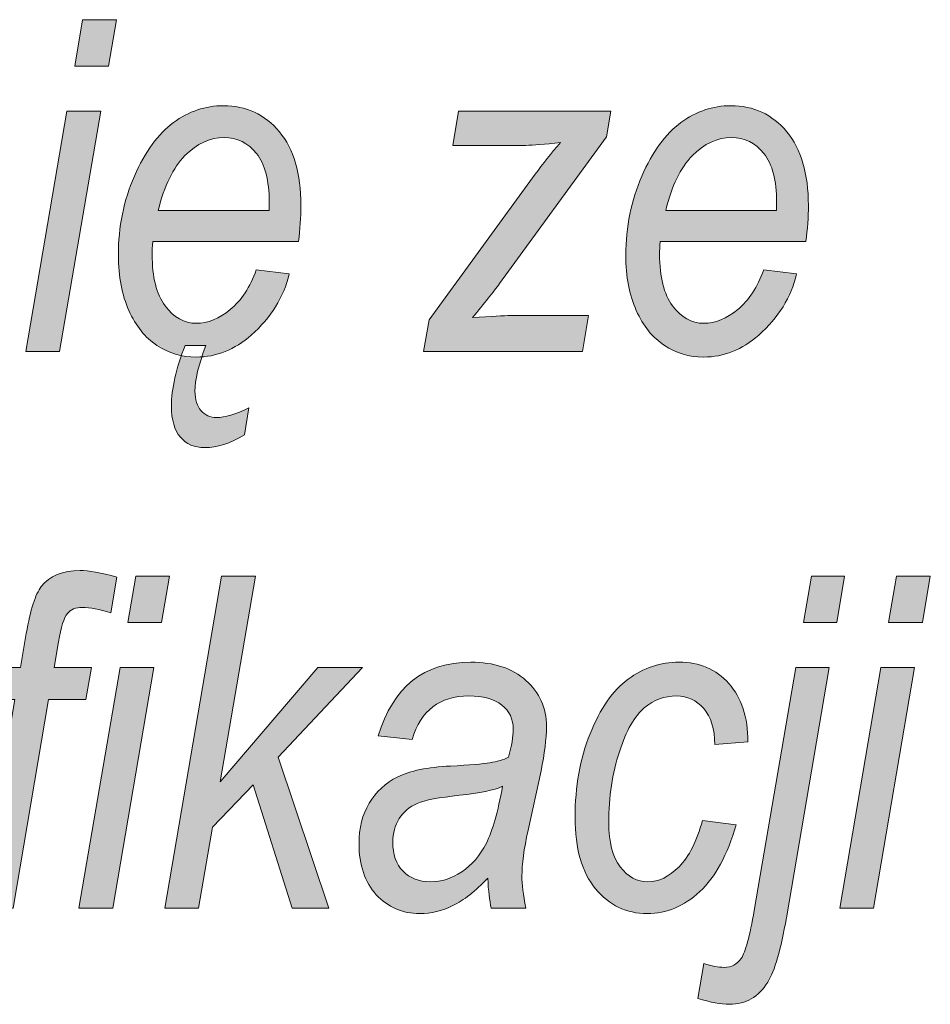
# Model space of a CAD drawing. Units: millimetres. Extents: x -611 to 908, y -407 to 618.
# Drawn here: x 817 to 826, y -212 to -202 of the extents above; entities that cross this region are included whole.
import ezdxf

# ---------------------------------------------------------------- set-up
doc = ezdxf.new("R2010")
doc.units = ezdxf.units.MM
doc.header["$MEASUREMENT"] = 0
doc.layers.add('FORMAT', color=7, linetype='Continuous', lineweight=0)

# ---------------------------------------------------------------- blocks, each defined once
blk = doc.blocks.new('Block_92')
at = {"layer": 'FORMAT', "true_color": 0x000000, "transparency": 33554687}
h = blk.add_hatch(color=18, dxfattribs=at)
h.dxf.hatch_style = 2
edge = h.paths.add_edge_path()
edge.add_spline(control_points=[(817.478, -202.261), (817.478, -202.261), (817.56, -201.78), (817.56, -201.78), (817.56, -201.78), (817.91, -201.78), (817.91, -201.78), (817.91, -201.78), (817.828, -202.261), (817.828, -202.261), (817.828, -202.261), (817.478, -202.261), (817.478, -202.261)], knot_values=[0, 0, 0, 0, 1, 1, 1, 2, 2, 2, 3, 3, 3, 4, 4, 4, 4], degree=3, periodic=0)
edge = h.paths.add_edge_path()
edge.add_spline(control_points=[(816.971, -205.222), (816.971, -205.222), (817.398, -202.728), (817.398, -202.728), (817.398, -202.728), (817.748, -202.728), (817.748, -202.728), (817.748, -202.728), (817.321, -205.222), (817.321, -205.222), (817.321, -205.222), (816.971, -205.222), (816.971, -205.222)], knot_values=[0, 0, 0, 0, 1, 1, 1, 2, 2, 2, 3, 3, 3, 4, 4, 4, 4], degree=3, periodic=0)
h = blk.add_hatch(color=18, dxfattribs=at)
h.dxf.hatch_style = 2
edge = h.paths.add_edge_path()
edge.add_spline(control_points=[(818.622, -205.158), (818.622, -205.158), (818.838, -205.158), (818.838, -205.158), (818.762, -205.361), (818.725, -205.519), (818.725, -205.631), (818.725, -205.72), (818.746, -205.788), (818.788, -205.834), (818.831, -205.881), (818.884, -205.905), (818.948, -205.905), (819.034, -205.905), (819.146, -205.871), (819.284, -205.804), (819.284, -205.804), (819.237, -206.086), (819.237, -206.086), (819.091, -206.173), (818.954, -206.217), (818.826, -206.217), (818.719, -206.217), (818.635, -206.181), (818.574, -206.109), (818.512, -206.037), (818.481, -205.931), (818.481, -205.788), (818.481, -205.607), (818.528, -205.397), (818.622, -205.158)], knot_values=[0, 0, 0, 0, 1, 1, 1, 2, 2, 2, 3, 3, 3, 4, 4, 4, 5, 5, 5, 6, 6, 6, 7, 7, 7, 8, 8, 8, 9, 9, 9, 10, 10, 10, 10], degree=3, periodic=0)
edge = h.paths.add_edge_path()
edge.add_spline(control_points=[(818.345, -203.757), (818.345, -203.757), (819.495, -203.757), (819.495, -203.757), (819.495, -203.757), (819.495, -203.67), (819.495, -203.67), (819.495, -203.447), (819.451, -203.279), (819.363, -203.168), (819.275, -203.056), (819.163, -203.001), (819.027, -203.001), (818.88, -203.001), (818.745, -203.064), (818.621, -203.189), (818.498, -203.315), (818.406, -203.504), (818.345, -203.757)], knot_values=[0, 0, 0, 0, 1, 1, 1, 2, 2, 2, 3, 3, 3, 4, 4, 4, 5, 5, 5, 6, 6, 6, 6], degree=3, periodic=0)
edge = h.paths.add_edge_path()
edge.add_spline(control_points=[(819.361, -204.374), (819.361, -204.374), (819.702, -204.416), (819.702, -204.416), (819.645, -204.659), (819.514, -204.87), (819.309, -205.05), (819.138, -205.202), (818.948, -205.278), (818.738, -205.278), (818.589, -205.278), (818.453, -205.238), (818.331, -205.157), (818.209, -205.077), (818.112, -204.956), (818.04, -204.795), (817.968, -204.635), (817.931, -204.444), (817.931, -204.221), (817.931, -203.929), (817.987, -203.656), (818.097, -203.402), (818.207, -203.149), (818.342, -202.963), (818.502, -202.847), (818.661, -202.73), (818.834, -202.672), (819.021, -202.672), (819.257, -202.672), (819.45, -202.762), (819.6, -202.942), (819.749, -203.122), (819.824, -203.376), (819.824, -203.705), (819.824, -203.827), (819.815, -203.952), (819.798, -204.081), (819.798, -204.081), (818.288, -204.081), (818.288, -204.081), (818.284, -204.131), (818.281, -204.175), (818.281, -204.214), (818.281, -204.448), (818.326, -204.626), (818.416, -204.747), (818.505, -204.868), (818.613, -204.928), (818.739, -204.928), (818.858, -204.928), (818.976, -204.881), (819.091, -204.785), (819.207, -204.69), (819.297, -204.553), (819.361, -204.374)], knot_values=[0, 0, 0, 0, 1, 1, 1, 2, 2, 2, 3, 3, 3, 4, 4, 4, 5, 5, 5, 6, 6, 6, 7, 7, 7, 8, 8, 8, 9, 9, 9, 10, 10, 10, 11, 11, 11, 12, 12, 12, 13, 13, 13, 14, 14, 14, 15, 15, 15, 16, 16, 16, 17, 17, 17, 18, 18, 18, 18], degree=3, periodic=0)
h = blk.add_hatch(color=18, dxfattribs=at)
h.dxf.hatch_style = 2
edge = h.paths.add_edge_path()
edge.add_spline(control_points=[(821.096, -205.222), (821.096, -205.222), (821.152, -204.893), (821.152, -204.893), (821.152, -204.893), (822.252, -203.383), (822.252, -203.383), (822.33, -203.277), (822.418, -203.167), (822.515, -203.052), (822.349, -203.073), (822.229, -203.083), (822.156, -203.083), (822.156, -203.083), (821.397, -203.083), (821.397, -203.083), (821.397, -203.083), (821.458, -202.728), (821.458, -202.728), (821.458, -202.728), (823.038, -202.728), (823.038, -202.728), (823.038, -202.728), (822.993, -202.996), (822.993, -202.996), (822.993, -202.996), (821.883, -204.515), (821.883, -204.515), (821.82, -204.601), (821.727, -204.719), (821.603, -204.869), (821.796, -204.855), (821.928, -204.848), (822, -204.848), (822, -204.848), (822.806, -204.848), (822.806, -204.848), (822.806, -204.848), (822.742, -205.222), (822.742, -205.222), (822.742, -205.222), (821.096, -205.222), (821.096, -205.222)], knot_values=[0, 0, 0, 0, 1, 1, 1, 2, 2, 2, 3, 3, 3, 4, 4, 4, 5, 5, 5, 6, 6, 6, 7, 7, 7, 8, 8, 8, 9, 9, 9, 10, 10, 10, 11, 11, 11, 12, 12, 12, 13, 13, 13, 14, 14, 14, 14], degree=3, periodic=0)
h = blk.add_hatch(color=18, dxfattribs=at)
h.dxf.hatch_style = 2
edge = h.paths.add_edge_path()
edge.add_spline(control_points=[(823.606, -203.757), (823.606, -203.757), (824.756, -203.757), (824.756, -203.757), (824.756, -203.757), (824.756, -203.67), (824.756, -203.67), (824.756, -203.447), (824.712, -203.279), (824.624, -203.168), (824.536, -203.056), (824.424, -203.001), (824.288, -203.001), (824.141, -203.001), (824.006, -203.064), (823.882, -203.189), (823.759, -203.315), (823.667, -203.504), (823.606, -203.757)], knot_values=[0, 0, 0, 0, 1, 1, 1, 2, 2, 2, 3, 3, 3, 4, 4, 4, 5, 5, 5, 6, 6, 6, 6], degree=3, periodic=0)
edge = h.paths.add_edge_path()
edge.add_spline(control_points=[(824.622, -204.374), (824.622, -204.374), (824.963, -204.416), (824.963, -204.416), (824.906, -204.659), (824.775, -204.87), (824.57, -205.05), (824.399, -205.202), (824.209, -205.278), (823.999, -205.278), (823.85, -205.278), (823.714, -205.238), (823.592, -205.157), (823.47, -205.077), (823.373, -204.956), (823.301, -204.795), (823.229, -204.635), (823.192, -204.444), (823.192, -204.221), (823.192, -203.929), (823.248, -203.656), (823.358, -203.402), (823.468, -203.149), (823.603, -202.963), (823.763, -202.847), (823.922, -202.73), (824.095, -202.672), (824.282, -202.672), (824.518, -202.672), (824.711, -202.762), (824.861, -202.942), (825.01, -203.122), (825.085, -203.376), (825.085, -203.705), (825.085, -203.827), (825.076, -203.952), (825.059, -204.081), (825.059, -204.081), (823.549, -204.081), (823.549, -204.081), (823.545, -204.131), (823.542, -204.175), (823.542, -204.214), (823.542, -204.448), (823.587, -204.626), (823.677, -204.747), (823.766, -204.868), (823.874, -204.928), (824, -204.928), (824.119, -204.928), (824.237, -204.881), (824.352, -204.785), (824.468, -204.69), (824.558, -204.553), (824.622, -204.374)], knot_values=[0, 0, 0, 0, 1, 1, 1, 2, 2, 2, 3, 3, 3, 4, 4, 4, 5, 5, 5, 6, 6, 6, 7, 7, 7, 8, 8, 8, 9, 9, 9, 10, 10, 10, 11, 11, 11, 12, 12, 12, 13, 13, 13, 14, 14, 14, 15, 15, 15, 16, 16, 16, 17, 17, 17, 18, 18, 18, 18], degree=3, periodic=0)
h = blk.add_hatch(color=18, dxfattribs=at)
h.dxf.hatch_style = 2
edge = h.paths.add_edge_path()
edge.add_spline(control_points=[(816.489, -210.991), (816.489, -210.991), (816.859, -208.827), (816.859, -208.827), (816.859, -208.827), (816.548, -208.827), (816.548, -208.827), (816.548, -208.827), (816.604, -208.498), (816.604, -208.498), (816.604, -208.498), (816.916, -208.498), (816.916, -208.498), (816.916, -208.498), (816.976, -208.144), (816.976, -208.144), (817.019, -207.898), (817.07, -207.736), (817.131, -207.658), (817.219, -207.547), (817.353, -207.491), (817.534, -207.491), (817.62, -207.491), (817.748, -207.514), (817.916, -207.559), (817.916, -207.559), (817.853, -207.93), (817.853, -207.93), (817.734, -207.893), (817.636, -207.874), (817.558, -207.874), (817.489, -207.874), (817.437, -207.895), (817.402, -207.937), (817.367, -207.979), (817.336, -208.077), (817.309, -208.23), (817.309, -208.23), (817.264, -208.498), (817.264, -208.498), (817.264, -208.498), (817.651, -208.498), (817.651, -208.498), (817.651, -208.498), (817.595, -208.827), (817.595, -208.827), (817.595, -208.827), (817.208, -208.827), (817.208, -208.827), (817.208, -208.827), (816.839, -210.991), (816.839, -210.991), (816.839, -210.991), (816.489, -210.991), (816.489, -210.991)], knot_values=[0, 0, 0, 0, 1, 1, 1, 2, 2, 2, 3, 3, 3, 4, 4, 4, 5, 5, 5, 6, 6, 6, 7, 7, 7, 8, 8, 8, 9, 9, 9, 10, 10, 10, 11, 11, 11, 12, 12, 12, 13, 13, 13, 14, 14, 14, 15, 15, 15, 16, 16, 16, 17, 17, 17, 18, 18, 18, 18], degree=3, periodic=0)
h = blk.add_hatch(color=18, dxfattribs=at)
h.dxf.hatch_style = 2
edge = h.paths.add_edge_path()
edge.add_spline(control_points=[(818.029, -208.031), (818.029, -208.031), (818.111, -207.55), (818.111, -207.55), (818.111, -207.55), (818.461, -207.55), (818.461, -207.55), (818.461, -207.55), (818.379, -208.031), (818.379, -208.031), (818.379, -208.031), (818.029, -208.031), (818.029, -208.031)], knot_values=[0, 0, 0, 0, 1, 1, 1, 2, 2, 2, 3, 3, 3, 4, 4, 4, 4], degree=3, periodic=0)
edge = h.paths.add_edge_path()
edge.add_spline(control_points=[(817.522, -210.991), (817.522, -210.991), (817.949, -208.498), (817.949, -208.498), (817.949, -208.498), (818.299, -208.498), (818.299, -208.498), (818.299, -208.498), (817.872, -210.991), (817.872, -210.991), (817.872, -210.991), (817.522, -210.991), (817.522, -210.991)], knot_values=[0, 0, 0, 0, 1, 1, 1, 2, 2, 2, 3, 3, 3, 4, 4, 4, 4], degree=3, periodic=0)
h = blk.add_hatch(color=18, dxfattribs=at)
h.dxf.hatch_style = 2
edge = h.paths.add_edge_path()
edge.add_spline(control_points=[(818.412, -210.991), (818.412, -210.991), (819.001, -207.55), (819.001, -207.55), (819.001, -207.55), (819.353, -207.55), (819.353, -207.55), (819.353, -207.55), (818.987, -209.682), (818.987, -209.682), (818.987, -209.682), (819.999, -208.498), (819.999, -208.498), (819.999, -208.498), (820.461, -208.498), (820.461, -208.498), (820.461, -208.498), (819.588, -209.428), (819.588, -209.428), (819.588, -209.428), (820.114, -210.991), (820.114, -210.991), (820.114, -210.991), (819.733, -210.991), (819.733, -210.991), (819.733, -210.991), (819.328, -209.712), (819.328, -209.712), (819.328, -209.712), (818.906, -210.154), (818.906, -210.154), (818.906, -210.154), (818.762, -210.991), (818.762, -210.991), (818.762, -210.991), (818.412, -210.991), (818.412, -210.991)], knot_values=[0, 0, 0, 0, 1, 1, 1, 2, 2, 2, 3, 3, 3, 4, 4, 4, 5, 5, 5, 6, 6, 6, 7, 7, 7, 8, 8, 8, 9, 9, 9, 10, 10, 10, 11, 11, 11, 12, 12, 12, 12], degree=3, periodic=0)
h = blk.add_hatch(color=18, dxfattribs=at)
h.dxf.hatch_style = 2
edge = h.paths.add_edge_path()
edge.add_spline(control_points=[(825.035, -208.031), (825.035, -208.031), (825.117, -207.55), (825.117, -207.55), (825.117, -207.55), (825.461, -207.55), (825.461, -207.55), (825.461, -207.55), (825.379, -208.031), (825.379, -208.031), (825.379, -208.031), (825.035, -208.031), (825.035, -208.031)], knot_values=[0, 0, 0, 0, 1, 1, 1, 2, 2, 2, 3, 3, 3, 4, 4, 4, 4], degree=3, periodic=0)
edge = h.paths.add_edge_path()
edge.add_spline(control_points=[(823.938, -211.928), (823.938, -211.928), (824.002, -211.567), (824.002, -211.567), (824.081, -211.593), (824.151, -211.606), (824.213, -211.606), (824.287, -211.606), (824.346, -211.575), (824.389, -211.513), (824.432, -211.45), (824.477, -211.284), (824.524, -211.015), (824.524, -211.015), (824.954, -208.498), (824.954, -208.498), (824.954, -208.498), (825.299, -208.498), (825.299, -208.498), (825.299, -208.498), (824.857, -211.092), (824.857, -211.092), (824.801, -211.421), (824.736, -211.644), (824.663, -211.761), (824.568, -211.913), (824.436, -211.989), (824.268, -211.989), (824.177, -211.989), (824.068, -211.969), (823.938, -211.928)], knot_values=[0, 0, 0, 0, 1, 1, 1, 2, 2, 2, 3, 3, 3, 4, 4, 4, 5, 5, 5, 6, 6, 6, 7, 7, 7, 8, 8, 8, 9, 9, 9, 10, 10, 10, 10], degree=3, periodic=0)
h = blk.add_hatch(color=18, dxfattribs=at)
h.dxf.hatch_style = 2
edge = h.paths.add_edge_path()
edge.add_spline(control_points=[(825.917, -208.031), (825.917, -208.031), (825.999, -207.55), (825.999, -207.55), (825.999, -207.55), (826.349, -207.55), (826.349, -207.55), (826.349, -207.55), (826.267, -208.031), (826.267, -208.031), (826.267, -208.031), (825.917, -208.031), (825.917, -208.031)], knot_values=[0, 0, 0, 0, 1, 1, 1, 2, 2, 2, 3, 3, 3, 4, 4, 4, 4], degree=3, periodic=0)
edge = h.paths.add_edge_path()
edge.add_spline(control_points=[(825.41, -210.991), (825.41, -210.991), (825.837, -208.498), (825.837, -208.498), (825.837, -208.498), (826.187, -208.498), (826.187, -208.498), (826.187, -208.498), (825.76, -210.991), (825.76, -210.991), (825.76, -210.991), (825.41, -210.991), (825.41, -210.991)], knot_values=[0, 0, 0, 0, 1, 1, 1, 2, 2, 2, 3, 3, 3, 4, 4, 4, 4], degree=3, periodic=0)
h = blk.add_hatch(color=18, dxfattribs=at)
h.dxf.hatch_style = 2
edge = h.paths.add_edge_path()
edge.add_spline(control_points=[(821.914, -209.728), (821.826, -209.769), (821.678, -209.8), (821.469, -209.822), (821.255, -209.844), (821.109, -209.872), (821.029, -209.907), (820.949, -209.941), (820.887, -209.994), (820.843, -210.064), (820.798, -210.135), (820.776, -210.216), (820.776, -210.308), (820.776, -210.435), (820.811, -210.535), (820.882, -210.609), (820.953, -210.682), (821.048, -210.719), (821.167, -210.719), (821.279, -210.719), (821.387, -210.685), (821.491, -210.616), (821.595, -210.547), (821.68, -210.447), (821.746, -210.318), (821.811, -210.188), (821.867, -209.991), (821.914, -209.728)], knot_values=[0, 0, 0, 0, 1, 1, 1, 2, 2, 2, 3, 3, 3, 4, 4, 4, 5, 5, 5, 6, 6, 6, 7, 7, 7, 8, 8, 8, 9, 9, 9, 9], degree=3, periodic=0)
edge = h.paths.add_edge_path()
edge.add_spline(control_points=[(821.761, -210.681), (821.633, -210.816), (821.512, -210.911), (821.399, -210.966), (821.287, -211.02), (821.173, -211.048), (821.057, -211.048), (820.876, -211.048), (820.725, -210.983), (820.605, -210.853), (820.486, -210.723), (820.426, -210.546), (820.426, -210.322), (820.426, -210.163), (820.461, -210.023), (820.531, -209.905), (820.602, -209.786), (820.7, -209.694), (820.827, -209.631), (820.955, -209.568), (821.136, -209.53), (821.373, -209.519), (821.573, -209.508), (821.71, -209.497), (821.784, -209.484), (821.859, -209.472), (821.922, -209.453), (821.975, -209.428), (822.008, -209.309), (822.025, -209.212), (822.025, -209.137), (822.025, -209.033), (821.986, -208.949), (821.907, -208.886), (821.828, -208.823), (821.713, -208.792), (821.564, -208.792), (821.263, -208.792), (821.067, -208.942), (820.978, -209.242), (820.978, -209.242), (820.626, -209.207), (820.626, -209.207), (820.778, -208.697), (821.098, -208.442), (821.585, -208.442), (821.825, -208.442), (822.016, -208.505), (822.157, -208.631), (822.298, -208.757), (822.369, -208.915), (822.369, -209.106), (822.369, -209.237), (822.35, -209.39), (822.313, -209.567), (822.313, -209.567), (822.179, -210.184), (822.179, -210.184), (822.136, -210.38), (822.115, -210.539), (822.115, -210.66), (822.115, -210.744), (822.128, -210.854), (822.154, -210.991), (822.154, -210.991), (821.797, -210.991), (821.797, -210.991), (821.779, -210.913), (821.767, -210.81), (821.761, -210.681)], knot_values=[0, 0, 0, 0, 1, 1, 1, 2, 2, 2, 3, 3, 3, 4, 4, 4, 5, 5, 5, 6, 6, 6, 7, 7, 7, 8, 8, 8, 9, 9, 9, 10, 10, 10, 11, 11, 11, 12, 12, 12, 13, 13, 13, 14, 14, 14, 15, 15, 15, 16, 16, 16, 17, 17, 17, 18, 18, 18, 19, 19, 19, 20, 20, 20, 21, 21, 21, 22, 22, 22, 23, 23, 23, 23], degree=3, periodic=0)
h = blk.add_hatch(color=18, dxfattribs=at)
h.dxf.hatch_style = 2
edge = h.paths.add_edge_path()
edge.add_spline(control_points=[(823.987, -210.083), (823.987, -210.083), (824.335, -210.127), (824.335, -210.127), (824.247, -210.439), (824.122, -210.67), (823.959, -210.821), (823.796, -210.972), (823.615, -211.048), (823.414, -211.048), (823.199, -211.048), (823.02, -210.962), (822.878, -210.792), (822.736, -210.621), (822.666, -210.374), (822.666, -210.05), (822.666, -209.732), (822.718, -209.444), (822.822, -209.184), (822.926, -208.924), (823.057, -208.735), (823.216, -208.618), (823.375, -208.501), (823.551, -208.442), (823.745, -208.442), (823.955, -208.442), (824.127, -208.515), (824.26, -208.663), (824.393, -208.81), (824.459, -209.012), (824.457, -209.268), (824.457, -209.268), (824.114, -209.296), (824.114, -209.296), (824.114, -209.133), (824.076, -209.009), (824, -208.922), (823.924, -208.835), (823.83, -208.792), (823.719, -208.792), (823.595, -208.792), (823.483, -208.833), (823.384, -208.915), (823.284, -208.997), (823.198, -209.149), (823.125, -209.37), (823.052, -209.592), (823.015, -209.837), (823.015, -210.106), (823.015, -210.307), (823.055, -210.459), (823.135, -210.563), (823.214, -210.667), (823.309, -210.719), (823.419, -210.719), (823.532, -210.719), (823.641, -210.667), (823.744, -210.562), (823.848, -210.457), (823.929, -210.297), (823.987, -210.083)], knot_values=[0, 0, 0, 0, 1, 1, 1, 2, 2, 2, 3, 3, 3, 4, 4, 4, 5, 5, 5, 6, 6, 6, 7, 7, 7, 8, 8, 8, 9, 9, 9, 10, 10, 10, 11, 11, 11, 12, 12, 12, 13, 13, 13, 14, 14, 14, 15, 15, 15, 16, 16, 16, 17, 17, 17, 18, 18, 18, 19, 19, 19, 20, 20, 20, 20], degree=3, periodic=0)
at = {"layer": 'FORMAT'}
for points, knots in [([(817.478, -202.261), (817.478, -202.261), (817.56, -201.78), (817.56, -201.78), (817.56, -201.78), (817.91, -201.78), (817.91, -201.78), (817.91, -201.78), (817.828, -202.261), (817.828, -202.261), (817.828, -202.261), (817.478, -202.261), (817.478, -202.261)], [0, 0, 0, 0, 1, 1, 1, 2, 2, 2, 3, 3, 3, 4, 4, 4, 4]), ([(816.971, -205.222), (816.971, -205.222), (817.398, -202.728), (817.398, -202.728), (817.398, -202.728), (817.748, -202.728), (817.748, -202.728), (817.748, -202.728), (817.321, -205.222), (817.321, -205.222), (817.321, -205.222), (816.971, -205.222), (816.971, -205.222)], [0, 0, 0, 0, 1, 1, 1, 2, 2, 2, 3, 3, 3, 4, 4, 4, 4]), ([(819.361, -204.374), (819.361, -204.374), (819.702, -204.416), (819.702, -204.416), (819.645, -204.659), (819.514, -204.87), (819.309, -205.05), (819.138, -205.202), (818.948, -205.278), (818.738, -205.278), (818.589, -205.278), (818.453, -205.238), (818.331, -205.157), (818.209, -205.077), (818.112, -204.956), (818.04, -204.795), (817.968, -204.635), (817.931, -204.444), (817.931, -204.221), (817.931, -203.929), (817.987, -203.656), (818.097, -203.402), (818.207, -203.149), (818.342, -202.963), (818.502, -202.847), (818.661, -202.73), (818.834, -202.672), (819.021, -202.672), (819.257, -202.672), (819.45, -202.762), (819.6, -202.942), (819.749, -203.122), (819.824, -203.376), (819.824, -203.705), (819.824, -203.827), (819.815, -203.952), (819.798, -204.081), (819.798, -204.081), (818.288, -204.081), (818.288, -204.081), (818.284, -204.131), (818.281, -204.175), (818.281, -204.214), (818.281, -204.448), (818.326, -204.626), (818.416, -204.747), (818.505, -204.868), (818.613, -204.928), (818.739, -204.928), (818.858, -204.928), (818.976, -204.881), (819.091, -204.785), (819.207, -204.69), (819.297, -204.553), (819.361, -204.374)], [0, 0, 0, 0, 1, 1, 1, 2, 2, 2, 3, 3, 3, 4, 4, 4, 5, 5, 5, 6, 6, 6, 7, 7, 7, 8, 8, 8, 9, 9, 9, 10, 10, 10, 11, 11, 11, 12, 12, 12, 13, 13, 13, 14, 14, 14, 15, 15, 15, 16, 16, 16, 17, 17, 17, 18, 18, 18, 18]), ([(821.096, -205.222), (821.096, -205.222), (821.152, -204.893), (821.152, -204.893), (821.152, -204.893), (822.252, -203.383), (822.252, -203.383), (822.33, -203.277), (822.418, -203.167), (822.515, -203.052), (822.349, -203.073), (822.229, -203.083), (822.156, -203.083), (822.156, -203.083), (821.397, -203.083), (821.397, -203.083), (821.397, -203.083), (821.458, -202.728), (821.458, -202.728), (821.458, -202.728), (823.038, -202.728), (823.038, -202.728), (823.038, -202.728), (822.993, -202.996), (822.993, -202.996), (822.993, -202.996), (821.883, -204.515), (821.883, -204.515), (821.82, -204.601), (821.727, -204.719), (821.603, -204.869), (821.796, -204.855), (821.928, -204.848), (822, -204.848), (822, -204.848), (822.806, -204.848), (822.806, -204.848), (822.806, -204.848), (822.742, -205.222), (822.742, -205.222), (822.742, -205.222), (821.096, -205.222), (821.096, -205.222)], [0, 0, 0, 0, 1, 1, 1, 2, 2, 2, 3, 3, 3, 4, 4, 4, 5, 5, 5, 6, 6, 6, 7, 7, 7, 8, 8, 8, 9, 9, 9, 10, 10, 10, 11, 11, 11, 12, 12, 12, 13, 13, 13, 14, 14, 14, 14]), ([(824.622, -204.374), (824.622, -204.374), (824.963, -204.416), (824.963, -204.416), (824.906, -204.659), (824.775, -204.87), (824.57, -205.05), (824.399, -205.202), (824.209, -205.278), (823.999, -205.278), (823.85, -205.278), (823.714, -205.238), (823.592, -205.157), (823.47, -205.077), (823.373, -204.956), (823.301, -204.795), (823.229, -204.635), (823.192, -204.444), (823.192, -204.221), (823.192, -203.929), (823.248, -203.656), (823.358, -203.402), (823.468, -203.149), (823.603, -202.963), (823.763, -202.847), (823.922, -202.73), (824.095, -202.672), (824.282, -202.672), (824.518, -202.672), (824.711, -202.762), (824.861, -202.942), (825.01, -203.122), (825.085, -203.376), (825.085, -203.705), (825.085, -203.827), (825.076, -203.952), (825.059, -204.081), (825.059, -204.081), (823.549, -204.081), (823.549, -204.081), (823.545, -204.131), (823.542, -204.175), (823.542, -204.214), (823.542, -204.448), (823.587, -204.626), (823.677, -204.747), (823.766, -204.868), (823.874, -204.928), (824, -204.928), (824.119, -204.928), (824.237, -204.881), (824.352, -204.785), (824.468, -204.69), (824.558, -204.553), (824.622, -204.374)], [0, 0, 0, 0, 1, 1, 1, 2, 2, 2, 3, 3, 3, 4, 4, 4, 5, 5, 5, 6, 6, 6, 7, 7, 7, 8, 8, 8, 9, 9, 9, 10, 10, 10, 11, 11, 11, 12, 12, 12, 13, 13, 13, 14, 14, 14, 15, 15, 15, 16, 16, 16, 17, 17, 17, 18, 18, 18, 18]), ([(818.345, -203.757), (818.345, -203.757), (819.495, -203.757), (819.495, -203.757), (819.495, -203.757), (819.495, -203.67), (819.495, -203.67), (819.495, -203.447), (819.451, -203.279), (819.363, -203.168), (819.275, -203.056), (819.163, -203.001), (819.027, -203.001), (818.88, -203.001), (818.745, -203.064), (818.621, -203.189), (818.498, -203.315), (818.406, -203.504), (818.345, -203.757)], [0, 0, 0, 0, 1, 1, 1, 2, 2, 2, 3, 3, 3, 4, 4, 4, 5, 5, 5, 6, 6, 6, 6]), ([(823.606, -203.757), (823.606, -203.757), (824.756, -203.757), (824.756, -203.757), (824.756, -203.757), (824.756, -203.67), (824.756, -203.67), (824.756, -203.447), (824.712, -203.279), (824.624, -203.168), (824.536, -203.056), (824.424, -203.001), (824.288, -203.001), (824.141, -203.001), (824.006, -203.064), (823.882, -203.189), (823.759, -203.315), (823.667, -203.504), (823.606, -203.757)], [0, 0, 0, 0, 1, 1, 1, 2, 2, 2, 3, 3, 3, 4, 4, 4, 5, 5, 5, 6, 6, 6, 6]), ([(818.622, -205.158), (818.622, -205.158), (818.838, -205.158), (818.838, -205.158), (818.762, -205.361), (818.725, -205.519), (818.725, -205.631), (818.725, -205.72), (818.746, -205.788), (818.788, -205.834), (818.831, -205.881), (818.884, -205.905), (818.948, -205.905), (819.034, -205.905), (819.146, -205.871), (819.284, -205.804), (819.284, -205.804), (819.237, -206.086), (819.237, -206.086), (819.091, -206.173), (818.954, -206.217), (818.826, -206.217), (818.719, -206.217), (818.635, -206.181), (818.574, -206.109), (818.512, -206.037), (818.481, -205.931), (818.481, -205.788), (818.481, -205.607), (818.528, -205.397), (818.622, -205.158)], [0, 0, 0, 0, 1, 1, 1, 2, 2, 2, 3, 3, 3, 4, 4, 4, 5, 5, 5, 6, 6, 6, 7, 7, 7, 8, 8, 8, 9, 9, 9, 10, 10, 10, 10]), ([(816.489, -210.991), (816.489, -210.991), (816.859, -208.827), (816.859, -208.827), (816.859, -208.827), (816.548, -208.827), (816.548, -208.827), (816.548, -208.827), (816.604, -208.498), (816.604, -208.498), (816.604, -208.498), (816.916, -208.498), (816.916, -208.498), (816.916, -208.498), (816.976, -208.144), (816.976, -208.144), (817.019, -207.898), (817.07, -207.736), (817.131, -207.658), (817.219, -207.547), (817.353, -207.491), (817.534, -207.491), (817.62, -207.491), (817.748, -207.514), (817.916, -207.559), (817.916, -207.559), (817.853, -207.93), (817.853, -207.93), (817.734, -207.893), (817.636, -207.874), (817.558, -207.874), (817.489, -207.874), (817.437, -207.895), (817.402, -207.937), (817.367, -207.979), (817.336, -208.077), (817.309, -208.23), (817.309, -208.23), (817.264, -208.498), (817.264, -208.498), (817.264, -208.498), (817.651, -208.498), (817.651, -208.498), (817.651, -208.498), (817.595, -208.827), (817.595, -208.827), (817.595, -208.827), (817.208, -208.827), (817.208, -208.827), (817.208, -208.827), (816.839, -210.991), (816.839, -210.991), (816.839, -210.991), (816.489, -210.991), (816.489, -210.991)], [0, 0, 0, 0, 1, 1, 1, 2, 2, 2, 3, 3, 3, 4, 4, 4, 5, 5, 5, 6, 6, 6, 7, 7, 7, 8, 8, 8, 9, 9, 9, 10, 10, 10, 11, 11, 11, 12, 12, 12, 13, 13, 13, 14, 14, 14, 15, 15, 15, 16, 16, 16, 17, 17, 17, 18, 18, 18, 18]), ([(818.029, -208.031), (818.029, -208.031), (818.111, -207.55), (818.111, -207.55), (818.111, -207.55), (818.461, -207.55), (818.461, -207.55), (818.461, -207.55), (818.379, -208.031), (818.379, -208.031), (818.379, -208.031), (818.029, -208.031), (818.029, -208.031)], [0, 0, 0, 0, 1, 1, 1, 2, 2, 2, 3, 3, 3, 4, 4, 4, 4]), ([(818.412, -210.991), (818.412, -210.991), (819.001, -207.55), (819.001, -207.55), (819.001, -207.55), (819.353, -207.55), (819.353, -207.55), (819.353, -207.55), (818.987, -209.682), (818.987, -209.682), (818.987, -209.682), (819.999, -208.498), (819.999, -208.498), (819.999, -208.498), (820.461, -208.498), (820.461, -208.498), (820.461, -208.498), (819.588, -209.428), (819.588, -209.428), (819.588, -209.428), (820.114, -210.991), (820.114, -210.991), (820.114, -210.991), (819.733, -210.991), (819.733, -210.991), (819.733, -210.991), (819.328, -209.712), (819.328, -209.712), (819.328, -209.712), (818.906, -210.154), (818.906, -210.154), (818.906, -210.154), (818.762, -210.991), (818.762, -210.991), (818.762, -210.991), (818.412, -210.991), (818.412, -210.991)], [0, 0, 0, 0, 1, 1, 1, 2, 2, 2, 3, 3, 3, 4, 4, 4, 5, 5, 5, 6, 6, 6, 7, 7, 7, 8, 8, 8, 9, 9, 9, 10, 10, 10, 11, 11, 11, 12, 12, 12, 12]), ([(825.035, -208.031), (825.035, -208.031), (825.117, -207.55), (825.117, -207.55), (825.117, -207.55), (825.461, -207.55), (825.461, -207.55), (825.461, -207.55), (825.379, -208.031), (825.379, -208.031), (825.379, -208.031), (825.035, -208.031), (825.035, -208.031)], [0, 0, 0, 0, 1, 1, 1, 2, 2, 2, 3, 3, 3, 4, 4, 4, 4]), ([(825.917, -208.031), (825.917, -208.031), (825.999, -207.55), (825.999, -207.55), (825.999, -207.55), (826.349, -207.55), (826.349, -207.55), (826.349, -207.55), (826.267, -208.031), (826.267, -208.031), (826.267, -208.031), (825.917, -208.031), (825.917, -208.031)], [0, 0, 0, 0, 1, 1, 1, 2, 2, 2, 3, 3, 3, 4, 4, 4, 4]), ([(821.761, -210.681), (821.633, -210.816), (821.512, -210.911), (821.399, -210.966), (821.287, -211.02), (821.173, -211.048), (821.057, -211.048), (820.876, -211.048), (820.725, -210.983), (820.605, -210.853), (820.486, -210.723), (820.426, -210.546), (820.426, -210.322), (820.426, -210.163), (820.461, -210.023), (820.531, -209.905), (820.602, -209.786), (820.7, -209.694), (820.827, -209.631), (820.955, -209.568), (821.136, -209.53), (821.373, -209.519), (821.573, -209.508), (821.71, -209.497), (821.784, -209.484), (821.859, -209.472), (821.922, -209.453), (821.975, -209.428), (822.008, -209.309), (822.025, -209.212), (822.025, -209.137), (822.025, -209.033), (821.986, -208.949), (821.907, -208.886), (821.828, -208.823), (821.713, -208.792), (821.564, -208.792), (821.263, -208.792), (821.067, -208.942), (820.978, -209.242), (820.978, -209.242), (820.626, -209.207), (820.626, -209.207), (820.778, -208.697), (821.098, -208.442), (821.585, -208.442), (821.825, -208.442), (822.016, -208.505), (822.157, -208.631), (822.298, -208.757), (822.369, -208.915), (822.369, -209.106), (822.369, -209.237), (822.35, -209.39), (822.313, -209.567), (822.313, -209.567), (822.179, -210.184), (822.179, -210.184), (822.136, -210.38), (822.115, -210.539), (822.115, -210.66), (822.115, -210.744), (822.128, -210.854), (822.154, -210.991), (822.154, -210.991), (821.797, -210.991), (821.797, -210.991), (821.779, -210.913), (821.767, -210.81), (821.761, -210.681)], [0, 0, 0, 0, 1, 1, 1, 2, 2, 2, 3, 3, 3, 4, 4, 4, 5, 5, 5, 6, 6, 6, 7, 7, 7, 8, 8, 8, 9, 9, 9, 10, 10, 10, 11, 11, 11, 12, 12, 12, 13, 13, 13, 14, 14, 14, 15, 15, 15, 16, 16, 16, 17, 17, 17, 18, 18, 18, 19, 19, 19, 20, 20, 20, 21, 21, 21, 22, 22, 22, 23, 23, 23, 23]), ([(823.987, -210.083), (823.987, -210.083), (824.335, -210.127), (824.335, -210.127), (824.247, -210.439), (824.122, -210.67), (823.959, -210.821), (823.796, -210.972), (823.615, -211.048), (823.414, -211.048), (823.199, -211.048), (823.02, -210.962), (822.878, -210.792), (822.736, -210.621), (822.666, -210.374), (822.666, -210.05), (822.666, -209.732), (822.718, -209.444), (822.822, -209.184), (822.926, -208.924), (823.057, -208.735), (823.216, -208.618), (823.375, -208.501), (823.551, -208.442), (823.745, -208.442), (823.955, -208.442), (824.127, -208.515), (824.26, -208.663), (824.393, -208.81), (824.459, -209.012), (824.457, -209.268), (824.457, -209.268), (824.114, -209.296), (824.114, -209.296), (824.114, -209.133), (824.076, -209.009), (824, -208.922), (823.924, -208.835), (823.83, -208.792), (823.719, -208.792), (823.595, -208.792), (823.483, -208.833), (823.384, -208.915), (823.284, -208.997), (823.198, -209.149), (823.125, -209.37), (823.052, -209.592), (823.015, -209.837), (823.015, -210.106), (823.015, -210.307), (823.055, -210.459), (823.135, -210.563), (823.214, -210.667), (823.309, -210.719), (823.419, -210.719), (823.532, -210.719), (823.641, -210.667), (823.744, -210.562), (823.848, -210.457), (823.929, -210.297), (823.987, -210.083)], [0, 0, 0, 0, 1, 1, 1, 2, 2, 2, 3, 3, 3, 4, 4, 4, 5, 5, 5, 6, 6, 6, 7, 7, 7, 8, 8, 8, 9, 9, 9, 10, 10, 10, 11, 11, 11, 12, 12, 12, 13, 13, 13, 14, 14, 14, 15, 15, 15, 16, 16, 16, 17, 17, 17, 18, 18, 18, 19, 19, 19, 20, 20, 20, 20]), ([(817.522, -210.991), (817.522, -210.991), (817.949, -208.498), (817.949, -208.498), (817.949, -208.498), (818.299, -208.498), (818.299, -208.498), (818.299, -208.498), (817.872, -210.991), (817.872, -210.991), (817.872, -210.991), (817.522, -210.991), (817.522, -210.991)], [0, 0, 0, 0, 1, 1, 1, 2, 2, 2, 3, 3, 3, 4, 4, 4, 4]), ([(823.938, -211.928), (823.938, -211.928), (824.002, -211.567), (824.002, -211.567), (824.081, -211.593), (824.151, -211.606), (824.213, -211.606), (824.287, -211.606), (824.346, -211.575), (824.389, -211.513), (824.432, -211.45), (824.477, -211.284), (824.524, -211.015), (824.524, -211.015), (824.954, -208.498), (824.954, -208.498), (824.954, -208.498), (825.299, -208.498), (825.299, -208.498), (825.299, -208.498), (824.857, -211.092), (824.857, -211.092), (824.801, -211.421), (824.736, -211.644), (824.663, -211.761), (824.568, -211.913), (824.436, -211.989), (824.268, -211.989), (824.177, -211.989), (824.068, -211.969), (823.938, -211.928)], [0, 0, 0, 0, 1, 1, 1, 2, 2, 2, 3, 3, 3, 4, 4, 4, 5, 5, 5, 6, 6, 6, 7, 7, 7, 8, 8, 8, 9, 9, 9, 10, 10, 10, 10]), ([(825.41, -210.991), (825.41, -210.991), (825.837, -208.498), (825.837, -208.498), (825.837, -208.498), (826.187, -208.498), (826.187, -208.498), (826.187, -208.498), (825.76, -210.991), (825.76, -210.991), (825.76, -210.991), (825.41, -210.991), (825.41, -210.991)], [0, 0, 0, 0, 1, 1, 1, 2, 2, 2, 3, 3, 3, 4, 4, 4, 4]), ([(821.914, -209.728), (821.826, -209.769), (821.678, -209.8), (821.469, -209.822), (821.255, -209.844), (821.109, -209.872), (821.029, -209.907), (820.949, -209.941), (820.887, -209.994), (820.843, -210.064), (820.798, -210.135), (820.776, -210.216), (820.776, -210.308), (820.776, -210.435), (820.811, -210.535), (820.882, -210.609), (820.953, -210.682), (821.048, -210.719), (821.167, -210.719), (821.279, -210.719), (821.387, -210.685), (821.491, -210.616), (821.595, -210.547), (821.68, -210.447), (821.746, -210.318), (821.811, -210.188), (821.867, -209.991), (821.914, -209.728)], [0, 0, 0, 0, 1, 1, 1, 2, 2, 2, 3, 3, 3, 4, 4, 4, 5, 5, 5, 6, 6, 6, 7, 7, 7, 8, 8, 8, 9, 9, 9, 9])]:
    blk.add_open_spline(points, degree=3, knots=knots, dxfattribs=at)
blk = doc.blocks.new('Block_91')
at = {"layer": 'FORMAT'}
blk.add_blockref('Block_92', (0, 0), dxfattribs=at)

msp = doc.modelspace()

# ---------------------------------------------------------------- block references
at = {"layer": 'FORMAT'}
msp.add_blockref('Block_91', (0, 0), dxfattribs=at)

doc.saveas('drawing.dxf')
